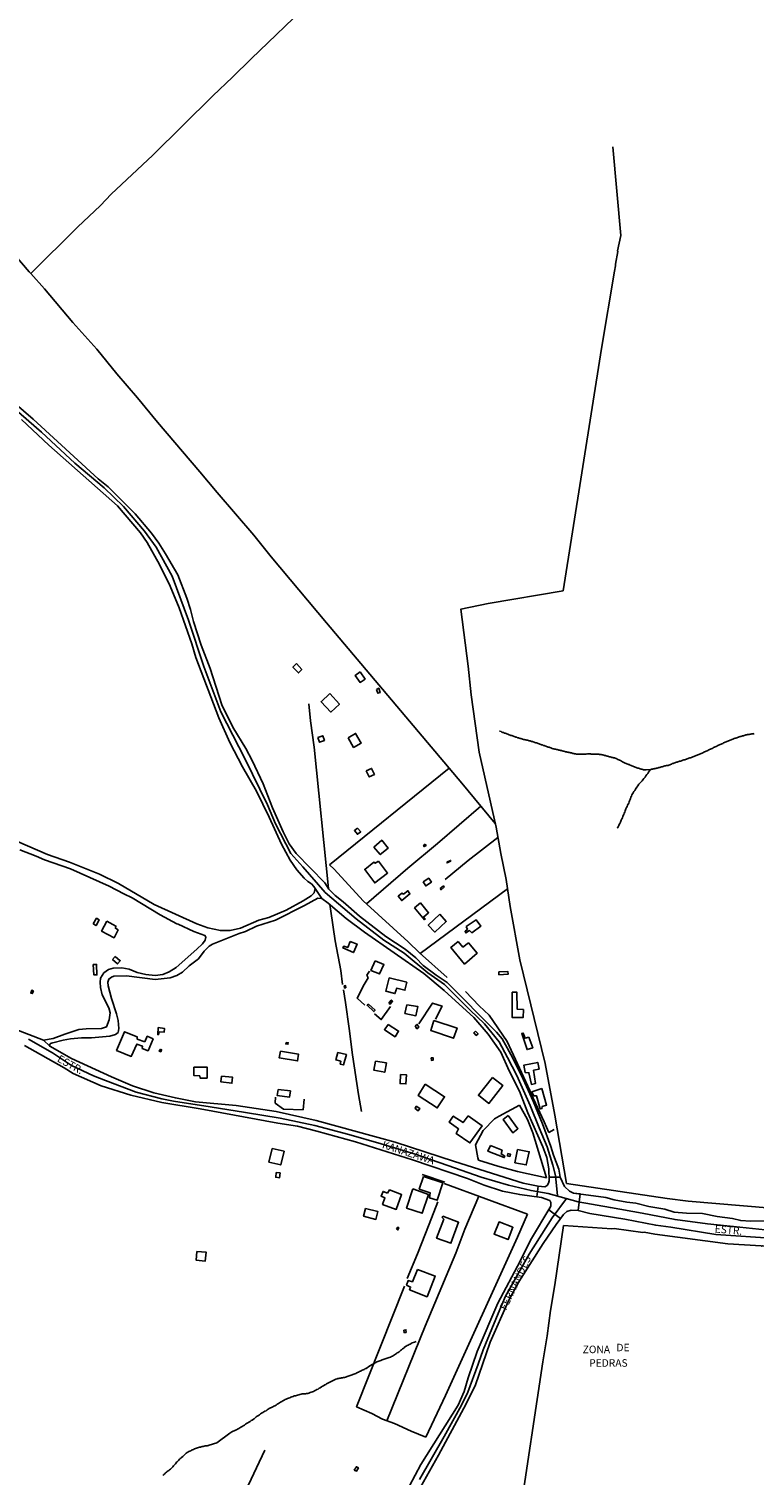
# Model space of a CAD drawing. Units: millimetres. Extents: x 177825 to 183236, y 1665713 to 1668739.
# Drawn here: x 181323 to 181564, y 1666700 to 1667181 of the extents above; entities that cross this region are included whole.
import ezdxf
from ezdxf.enums import TextEntityAlignment as Align

# ---------------------------------------------------------------- set-up
doc = ezdxf.new("R2010")
doc.units = ezdxf.units.MM
doc.header["$LTSCALE"] = 10
for name, color, linetype in [('V-ARROIO', 11, 'Continuous'), ('V-CRUZAMENTO', 1, 'Continuous'), ('V-EDIFICACAO', 2, 'Continuous'), ('V-EIXO_DE_LOGRADOURO', 81, 'Continuous'), ('V-LOTE', 1, 'Continuous'), ('V-NOME_DOS_LOGRADOUROS', 7, 'Continuous'), ('V-QUADRA', 213, 'Continuous'), ('V-REFERENCIA', 2, 'Continuous'), ('V-TESTADA', 5, 'Continuous')]:
    doc.layers.add(name, color=color, linetype=linetype)
doc.styles.get("Standard").update_dxf_attribs({"font": 'romans.shx'})

msp = doc.modelspace()

# ---------------------------------------------------------------- linework, layer by layer
at = {"layer": 'V-ARROIO'}
for points in [[(181564.16, 1666946.28), (181563.9, 1666946.21), (181563.6, 1666946.17), (181563.35, 1666946.15), (181563.05, 1666946.09), (181562.79, 1666946.04), (181562.49, 1666946), (181562.24, 1666945.98), (181561.98, 1666945.94), (181561.68, 1666945.89), (181561.42, 1666945.81), (181561.13, 1666945.72), (181560.87, 1666945.66), (181560.57, 1666945.57), (181560.31, 1666945.51), (181560.01, 1666945.4), (181559.76, 1666945.34), (181559.5, 1666945.25), (181559.2, 1666945.17), (181558.95, 1666945.08), (181558.65, 1666944.97), (181558.39, 1666944.91), (181558.09, 1666944.78), (181557.83, 1666944.7), (181557.54, 1666944.63), (181557.28, 1666944.55), (181557.02, 1666944.44), (181556.72, 1666944.31), (181556.47, 1666944.23), (181556.17, 1666944.1), (181555.91, 1666943.99), (181555.61, 1666943.87), (181555.36, 1666943.76), (181555.1, 1666943.63), (181554.8, 1666943.5), (181554.54, 1666943.42), (181554.24, 1666943.29), (181553.99, 1666943.16), (181553.69, 1666942.99), (181553.43, 1666942.86), (181553.13, 1666942.73), (181552.88, 1666942.62), (181552.62, 1666942.52), (181552.32, 1666942.39), (181552.06, 1666942.26), (181551.77, 1666942.09), (181551.51, 1666941.96), (181551.21, 1666941.83), (181550.95, 1666941.75), (181550.65, 1666941.62), (181550.4, 1666941.47), (181550.14, 1666941.36), (181549.84, 1666941.24), (181549.59, 1666941.11), (181549.29, 1666940.98), (181549.03, 1666940.85), (181548.73, 1666940.68), (181548.47, 1666940.57), (181548.18, 1666940.42), (181548.18, 1666940.42), (181547.92, 1666940.3), (181547.66, 1666940.17), (181547.36, 1666940.04), (181547.11, 1666939.91), (181546.81, 1666939.74), (181546.55, 1666939.65), (181546.25, 1666939.53), (181546, 1666939.4), (181545.74, 1666939.31), (181545.44, 1666939.18), (181545.18, 1666939.06), (181544.88, 1666938.95), (181544.63, 1666938.86), (181544.33, 1666938.76), (181544.07, 1666938.65), (181543.77, 1666938.52), (181543.52, 1666938.43), (181543.26, 1666938.33), (181542.96, 1666938.24), (181542.7, 1666938.16), (181542.41, 1666938.07), (181542.15, 1666937.96), (181541.85, 1666937.88), (181541.59, 1666937.79), (181541.29, 1666937.69), (181541.04, 1666937.6), (181540.78, 1666937.52), (181540.48, 1666937.41), (181540.23, 1666937.3), (181539.93, 1666937.22), (181539.67, 1666937.13), (181539.37, 1666937.05), (181539.11, 1666936.96), (181538.81, 1666936.9), (181538.56, 1666936.81), (181538.3, 1666936.75), (181538, 1666936.64), (181537.75, 1666936.55), (181537.45, 1666936.45), (181537.19, 1666936.36), (181536.89, 1666936.28), (181536.63, 1666936.15), (181536.34, 1666936.02), (181536.08, 1666935.89), (181535.82, 1666935.81), (181535.52, 1666935.7), (181535.27, 1666935.68), (181534.97, 1666935.61), (181534.71, 1666935.57), (181534.41, 1666935.51), (181534.16, 1666935.42), (181533.9, 1666935.34), (181533.6, 1666935.25), (181533.34, 1666935.19), (181533.04, 1666935.08), (181532.79, 1666935.02), (181532.49, 1666934.95), (181532.23, 1666934.89), (181531.93, 1666934.82), (181531.68, 1666934.76), (181531.42, 1666934.7), (181531.12, 1666934.63), (181530.86, 1666934.57), (181530.57, 1666934.51), (181530.31, 1666934.44), (181530.01, 1666934.4), (181529.75, 1666934.33), (181528.24, 1666934.2), (181528.15, 1666934.18), (181528.13, 1666934.23), (181527.92, 1666934.23), (181527.66, 1666934.23), (181527.36, 1666934.27), (181527.1, 1666934.33), (181526.8, 1666934.42), (181526.55, 1666934.48), (181526.25, 1666934.57), (181525.99, 1666934.63), (181525.69, 1666934.72), (181525.44, 1666934.78), (181525.18, 1666934.87), (181524.88, 1666935), (181524.62, 1666935.08), (181524.33, 1666935.21), (181524.07, 1666935.34), (181523.77, 1666935.47), (181523.51, 1666935.57), (181523.23, 1666935.68), (181522.91, 1666935.81), (181522.62, 1666935.94), (181522.36, 1666936.02), (181522.1, 1666936.15), (181521.8, 1666936.24), (181521.57, 1666936.36), (181521.23, 1666936.49), (181520.86, 1666936.66), (181520.56, 1666936.79), (181520.33, 1666936.92), (181520.01, 1666937.09), (181519.71, 1666937.28), (181519.71, 1666937.28), (181519.37, 1666937.43), (181519.11, 1666937.56), (181518.83, 1666937.69), (181518.53, 1666937.84), (181518.21, 1666937.97), (181517.96, 1666938.07), (181517.7, 1666938.16), (181517.4, 1666938.24), (181517.14, 1666938.31), (181516.85, 1666938.35), (181516.59, 1666938.43), (181516.29, 1666938.5), (181516.03, 1666938.56), (181515.73, 1666938.65), (181515.48, 1666938.71), (181515.22, 1666938.8), (181514.92, 1666938.89), (181514.67, 1666938.95), (181514.37, 1666939.03), (181514.11, 1666939.1), (181513.81, 1666939.18), (181513.55, 1666939.23), (181513.26, 1666939.29), (181513, 1666939.31), (181512.74, 1666939.33), (181512.44, 1666939.38), (181512.19, 1666939.42), (181511.89, 1666939.44), (181511.63, 1666939.44), (181511.33, 1666939.46), (181511.08, 1666939.48), (181510.82, 1666939.48), (181510.52, 1666939.48), (181510.26, 1666939.48), (181509.96, 1666939.48), (181509.71, 1666939.5), (181509.41, 1666939.5), (181509.15, 1666939.5), (181508.85, 1666939.5), (181508.6, 1666939.48), (181508.34, 1666939.5), (181508.04, 1666939.48), (181507.78, 1666939.48), (181507.49, 1666939.48), (181507.23, 1666939.46), (181506.93, 1666939.44), (181506.67, 1666939.44), (181506.37, 1666939.44), (181506.12, 1666939.44), (181505.86, 1666939.46), (181505.56, 1666939.44), (181505.31, 1666939.46), (181505.01, 1666939.46), (181504.75, 1666939.53), (181504.45, 1666939.57), (181504.19, 1666939.63), (181503.89, 1666939.7), (181503.64, 1666939.76), (181503.38, 1666939.83), (181503.08, 1666939.89), (181502.83, 1666939.95), (181502.53, 1666940.02), (181502.27, 1666940.08), (181501.97, 1666940.14), (181501.72, 1666940.19), (181501.46, 1666940.25), (181501.16, 1666940.3), (181500.9, 1666940.38), (181500.6, 1666940.47), (181500.35, 1666940.53), (181500.05, 1666940.61), (181499.79, 1666940.68), (181499.49, 1666940.77), (181499.24, 1666940.81), (181498.98, 1666940.87), (181498.68, 1666940.94), (181498.42, 1666941), (181498.12, 1666941.04), (181497.87, 1666941.08), (181497.57, 1666941.15), (181497.31, 1666941.24), (181497.01, 1666941.32), (181496.76, 1666941.38), (181496.5, 1666941.49), (181496.2, 1666941.6), (181495.95, 1666941.71), (181495.65, 1666941.79), (181495.39, 1666941.88), (181495.09, 1666941.98), (181494.83, 1666942.07), (181494.53, 1666942.15), (181494.28, 1666942.26), (181494.02, 1666942.35), (181493.72, 1666942.48), (181493.47, 1666942.56), (181493.17, 1666942.69), (181492.91, 1666942.77), (181492.61, 1666942.88), (181492.35, 1666942.99), (181492.06, 1666943.07), (181492.06, 1666943.07), (181491.8, 1666943.16), (181491.54, 1666943.22), (181491.24, 1666943.31), (181490.99, 1666943.42), (181490.69, 1666943.5), (181490.43, 1666943.59), (181490.13, 1666943.69), (181489.88, 1666943.76), (181489.62, 1666943.84), (181489.32, 1666943.91), (181489.06, 1666943.95), (181488.76, 1666944.06), (181488.51, 1666944.1), (181488.21, 1666944.19), (181487.95, 1666944.23), (181487.65, 1666944.29), (181487.4, 1666944.36), (181487.14, 1666944.44), (181486.84, 1666944.53), (181486.58, 1666944.59), (181486.29, 1666944.68), (181486.03, 1666944.74), (181485.73, 1666944.83), (181485.47, 1666944.91), (181485.17, 1666945.04), (181484.92, 1666945.13), (181484.66, 1666945.21), (181484.36, 1666945.3), (181484.11, 1666945.38), (181483.81, 1666945.51), (181483.55, 1666945.6), (181483.25, 1666945.68), (181482.99, 1666945.77), (181482.7, 1666945.89), (181482.44, 1666945.98), (181482.18, 1666946.07), (181481.88, 1666946.17), (181481.63, 1666946.26), (181481.33, 1666946.36), (181481.07, 1666946.45), (181480.77, 1666946.58), (181480.52, 1666946.66), (181480.26, 1666946.79), (181479.98, 1666946.92), (181479.62, 1666947.03), (181479.51, 1666947.07)], [(181529.67, 1666934.32), (181529.01, 1666933.42), (181528.94, 1666933.28), (181528.87, 1666933.18), (181528.77, 1666933.01), (181528.47, 1666932.63), (181528.17, 1666932.26), (181527.85, 1666931.83), (181527.48, 1666931.38), (181527.17, 1666930.92), (181526.87, 1666930.57), (181526.46, 1666930.17), (181526.14, 1666929.76), (181525.84, 1666929.4), (181525.47, 1666928.93), (181525.18, 1666928.48), (181524.9, 1666928.1), (181524.67, 1666927.75), (181524.41, 1666927.37), (181524.15, 1666926.98), (181523.9, 1666926.6), (181523.68, 1666926.22), (181523.47, 1666925.87), (181523.32, 1666925.49), (181523.13, 1666925.1), (181523, 1666924.72), (181522.87, 1666924.33), (181522.72, 1666923.95), (181522.59, 1666923.57), (181522.42, 1666923.18), (181522.23, 1666922.84), (181522.08, 1666922.45), (181521.86, 1666922.07), (181521.69, 1666921.68), (181521.5, 1666921.3), (181521.37, 1666920.96), (181521.22, 1666920.57), (181521.1, 1666920.19), (181520.92, 1666919.8), (181520.78, 1666919.42), (181520.63, 1666919.08), (181520.45, 1666918.69), (181520.33, 1666918.31), (181520.13, 1666917.92), (181519.94, 1666917.54), (181519.81, 1666917.2), (181519.68, 1666916.81), (181519.47, 1666916.43), (181519.28, 1666916.04), (181519.09, 1666915.66), (181518.92, 1666915.32), (181518.7, 1666914.93), (181518.64, 1666914.82)], [(181451.78, 1666744.14), (181451.2, 1666743.91), (181450.47, 1666743.66), (181450.13, 1666743.47), (181449.78, 1666743.3), (181449.4, 1666743.13), (181449.06, 1666742.96), (181448.72, 1666742.77), (181448.37, 1666742.55), (181448.03, 1666742.34), (181447.71, 1666742.08), (181447.45, 1666741.87), (181447.18, 1666741.66), (181446.86, 1666741.4), (181446.58, 1666741.19), (181446.32, 1666740.97), (181446.06, 1666740.76), (181445.79, 1666740.54), (181445.47, 1666740.33), (181445.17, 1666740.12), (181444.89, 1666739.9), (181444.57, 1666739.69), (181444.23, 1666739.48), (181443.89, 1666739.31), (181443.54, 1666739.13), (181443.16, 1666738.98), (181442.82, 1666738.84), (181442.48, 1666738.73), (181442.13, 1666738.6), (181441.79, 1666738.47), (181441.45, 1666738.34), (181441.11, 1666738.26), (181440.77, 1666738.13), (181440.42, 1666738), (181440.04, 1666737.83), (181439.7, 1666737.72), (181439.36, 1666737.6), (181439.01, 1666737.47), (181438.67, 1666737.34), (181438.33, 1666737.17), (181436.32, 1666736.04), (181435.07, 1666735.21), (181435.03, 1666735.2), (181434.95, 1666735.16), (181434.84, 1666735.09), (181434.7, 1666735.03), (181434.4, 1666734.88), (181434.1, 1666734.73), (181433.8, 1666734.58), (181433.5, 1666734.43), (181433.2, 1666734.28), (181432.9, 1666734.13), (181432.56, 1666733.96), (181432.26, 1666733.83), (181431.96, 1666733.71), (181431.66, 1666733.56), (181431.32, 1666733.41), (181431.02, 1666733.3), (181430.72, 1666733.17), (181430.42, 1666733.04), (181430.08, 1666732.93), (181429.78, 1666732.83), (181429.44, 1666732.7), (181429.14, 1666732.57), (181428.84, 1666732.49), (181428.54, 1666732.4), (181428.2, 1666732.32), (181427.9, 1666732.23), (181427.6, 1666732.14), (181427.3, 1666732.1), (181426.96, 1666732.02), (181426.66, 1666731.97), (181426.32, 1666731.93), (181426.02, 1666731.85), (181425.72, 1666731.8), (181425.42, 1666731.72), (181425.08, 1666731.61), (181424.78, 1666731.5), (181422.11, 1666730.15), (181421.94, 1666730.05), (181421.7, 1666729.9), (181421.36, 1666729.71), (181420.98, 1666729.45), (181420.63, 1666729.26), (181420.25, 1666729.05), (181419.87, 1666728.79), (181419.48, 1666728.58), (181419.1, 1666728.32), (181418.75, 1666728.15), (181418.37, 1666727.96), (181417.98, 1666727.77), (181417.6, 1666727.57), (181417.22, 1666727.4), (181416.87, 1666727.27), (181416.49, 1666727.14), (181416.1, 1666727.02), (181415.72, 1666726.89), (181415.33, 1666726.84), (181414.95, 1666726.8), (181414.57, 1666726.8), (181414.18, 1666726.76), (181413.84, 1666726.72), (181413.45, 1666726.63), (181413.07, 1666726.5), (181412.68, 1666726.42), (181412.3, 1666726.29), (181411.96, 1666726.22), (181411.57, 1666726.12), (181411.19, 1666726.03), (181410.8, 1666725.9), (181410.42, 1666725.73), (181410.08, 1666725.61), (181409.69, 1666725.46), (181409.31, 1666725.31), (181408.92, 1666725.18), (181408.54, 1666725.01), (181408.2, 1666724.84), (181407.81, 1666724.64), (181407.43, 1666724.41), (181407.04, 1666724.17), (181406.66, 1666723.96), (181406.32, 1666723.75), (181405.93, 1666723.53), (181405.55, 1666723.28), (181405.16, 1666723.02), (181404.78, 1666722.81), (181404.44, 1666722.64), (181404.05, 1666722.42), (181403.67, 1666722.25), (181403.28, 1666722.06), (181402.9, 1666721.84), (181402.55, 1666721.61), (181402.17, 1666721.4), (181401.81, 1666721.14), (181401.44, 1666720.93), (181401.06, 1666720.71), (181400.72, 1666720.54), (181400.33, 1666720.33), (181399.95, 1666720.07), (181399.6, 1666719.79), (181399.26, 1666719.56), (181399.26, 1666719.56), (181398.9, 1666719.28), (181398.54, 1666719.05), (181398.2, 1666718.77), (181397.89, 1666718.49), (181397.64, 1666718.3), (181397.26, 1666718.04), (181396.91, 1666717.85), (181396.53, 1666717.59), (181396.14, 1666717.36), (181395.76, 1666717.12), (181395.37, 1666716.89), (181394.99, 1666716.61), (181394.61, 1666716.35), (181394.22, 1666716.12), (181393.88, 1666715.93), (181393.49, 1666715.67), (181393.11, 1666715.43), (181392.72, 1666715.22), (181392.34, 1666715.03), (181392, 1666714.83), (181391.61, 1666714.64), (181391.23, 1666714.45), (181390.84, 1666714.28), (181390.46, 1666714.07), (181390.12, 1666713.92), (181389.73, 1666713.7), (181385.49, 1666710.51), (181382.9, 1666709.69), (181382.89, 1666709.66), (181382.72, 1666709.62), (181382.55, 1666709.58), (181382.21, 1666709.49), (181381.91, 1666709.45), (181381.57, 1666709.41), (181381.27, 1666709.32), (181380.93, 1666709.28), (181380.63, 1666709.24), (181380.29, 1666709.15), (181379.99, 1666709.06), (181379.65, 1666708.98), (181379.35, 1666708.89), (181379, 1666708.77), (181378.71, 1666708.68), (181378.36, 1666708.55), (181378.06, 1666708.42), (181377.72, 1666708.29), (181377.42, 1666708.17), (181377.08, 1666708), (181376.78, 1666707.85), (181376.44, 1666707.7), (181376.14, 1666707.55), (181375.84, 1666707.37), (181375.54, 1666707.21), (181375.26, 1666706.99), (181375.03, 1666706.82), (181374.77, 1666706.58), (181374.56, 1666706.37), (181374.32, 1666706.16), (181374.11, 1666705.92), (181373.76, 1666705.62), (181373.53, 1666705.39), (181373.3, 1666705.2), (181373.08, 1666704.98), (181372.87, 1666704.72), (181372.64, 1666704.49), (181372.4, 1666704.25), (181372.08, 1666703.98), (181371.89, 1666703.77), (181371.67, 1666703.49), (181371.37, 1666703.14), (181371.1, 1666702.83), (181370.78, 1666702.48), (181370.5, 1666702.16), (181370.24, 1666701.93), (181370.03, 1666701.74), (181369.75, 1666701.5), (181369.52, 1666701.31), (181369.22, 1666701.11), (181368.96, 1666700.88), (181368.7, 1666700.69), (181368.44, 1666700.45), (181368.23, 1666700.26), (181367.95, 1666700), (181367.76, 1666699.79), (181367.59, 1666699.57)]]:
    msp.add_lwpolyline(points, dxfattribs=at)
at = {"layer": 'V-CRUZAMENTO'}
msp.add_lwpolyline([(181506.311, 1666793.199), (181504.03, 1666793.5), (181502.78, 1666794.14), (181501.08, 1666795.68), (181499.66, 1666798.81), (181495.95, 1666798.745), (181495.97, 1666797.61), (181495.77, 1666796.75), (181495.26, 1666796.01), (181494.5, 1666795.61), (181492.28, 1666795.85), (181491.819, 1666792.268), (181493.44, 1666792.06), (181496.17, 1666791.06), (181496.51, 1666790.35), (181496.54, 1666789.13), (181495.842, 1666787.966), (181499.787, 1666785.022), (181500.77, 1666786.34), (181501.88, 1666787.35), (181503.27, 1666787.85), (181505.58, 1666787.66)], close=True, dxfattribs=at)
at = {"layer": 'V-EDIFICACAO'}
for points in [[(181411.93, 1666969.57), (181410.78, 1666968.39), (181412.61, 1666966.46), (181413.72, 1666967.58), (181411.93, 1666969.57)], [(181433.09, 1666966.75), (181431.46, 1666965.62), (181433.07, 1666963.29), (181434.75, 1666964.37), (181433.09, 1666966.75)], [(181423.02, 1666959.57), (181420.14, 1666956.88), (181423.33, 1666953.42), (181426.2, 1666956.01), (181423.02, 1666959.57)], [(181438.52, 1666960.96), (181438.99, 1666959.71), (181439.76, 1666959.92), (181439.28, 1666961.32), (181438.52, 1666960.96)], [(181419.03, 1666944.98), (181419.6, 1666943.39), (181421.24, 1666944.01), (181420.67, 1666945.55), (181419.03, 1666944.98)], [(181429.11, 1666944.84), (181430.91, 1666941.67), (181433.42, 1666943.08), (181431.61, 1666946.32), (181429.11, 1666944.84)], [(181435.14, 1666933.9), (181436.14, 1666931.84), (181437.87, 1666932.67), (181436.94, 1666934.69), (181435.14, 1666933.9)], [(181432.25, 1666914.82), (181431.21, 1666914), (181432.23, 1666912.82), (181433.29, 1666913.64), (181432.25, 1666914.82)], [(181437.62, 1666908.55), (181439.81, 1666906.02), (181442.44, 1666908.22), (181440.3, 1666910.8), (181437.62, 1666908.55)], [(181454.73, 1666909.46), (181454.2, 1666909.11), (181454.4, 1666908.71), (181455.05, 1666909.07), (181454.73, 1666909.46)], [(181439.18, 1666903.87), (181438.15, 1666903.16), (181437.63, 1666903.49), (181434.63, 1666901.12), (181437.97, 1666896.62), (181442.23, 1666899.89), (181439.18, 1666903.87)], [(181461.98, 1666903.52), (181462.04, 1666903.28), (181463.21, 1666903.8), (181463.17, 1666904.09), (181461.98, 1666903.52)], [(181454.07, 1666897.02), (181454.95, 1666895.63), (181456.8, 1666896.92), (181455.93, 1666898.19), (181454.07, 1666897.02)], [(181447.56, 1666892.9), (181446.98, 1666893.18), (181445.78, 1666892.19), (181446.94, 1666890.76), (181449.65, 1666892.98), (181448.98, 1666893.99), (181447.56, 1666892.9)], [(181459.77, 1666894.73), (181460.02, 1666894.35), (181461.03, 1666895.18), (181460.82, 1666895.62), (181459.77, 1666894.73)], [(181453.14, 1666889.98), (181451.2, 1666888.29), (181454.52, 1666884.35), (181454.755, 1666884.571), (181454.16, 1666885.27), (181455.86, 1666886.73), (181453.14, 1666889.98)], [(181344.31, 1666882.98), (181345.31, 1666882.43), (181346.31, 1666884.38), (181345.45, 1666884.9), (181344.31, 1666882.98)], [(181348.89, 1666883.86), (181347.14, 1666880.63), (181351.28, 1666878.37), (181352.64, 1666881), (181351.72, 1666881.53), (181351.91, 1666882.25), (181348.89, 1666883.86)], [(181459.59, 1666886.21), (181455.78, 1666882.62), (181457.91, 1666880.29), (181461.76, 1666883.81), (181459.59, 1666886.21)], [(181468.39, 1666882.1), (181468.77, 1666881.17), (181468.01, 1666880.56), (181468.31, 1666880), (181469.5, 1666880.75), (181470.3, 1666880.03), (181473.2, 1666882.19), (181471.68, 1666884.38), (181468.39, 1666882.1)], [(181429.84, 1666877.12), (181428.98, 1666875.12), (181427.66, 1666875.55), (181427.36, 1666875.03), (181430.9, 1666873.46), (181432.11, 1666876.26), (181429.84, 1666877.12)], [(181465.68, 1666877.16), (181463.22, 1666875.12), (181467.87, 1666869.65), (181472.02, 1666873.25), (181469.11, 1666876.69), (181467.3, 1666875.29), (181465.68, 1666877.16)], [(181344.28, 1666869.53), (181344.53, 1666866.08), (181345.58, 1666866.06), (181345.46, 1666869.54), (181344.28, 1666869.53)], [(181351.64, 1666872.16), (181350.81, 1666871.16), (181352.4, 1666869.69), (181353.32, 1666870.76), (181351.64, 1666872.16)], [(181438.14, 1666870.75), (181436.69, 1666867.55), (181439.58, 1666866.37), (181441.03, 1666869.45), (181438.14, 1666870.75)], [(181442.76, 1666865.06), (181441.64, 1666860.65), (181444.69, 1666859.85), (181445.3, 1666861.6), (181448, 1666860.94), (181448.64, 1666863.58), (181442.76, 1666865.06)], [(181479.21, 1666867.01), (181479.27, 1666866.11), (181482.32, 1666866.26), (181482.21, 1666867.2), (181479.21, 1666867.01)], [(181324.01, 1666859.83), (181323.55, 1666859.98), (181323.92, 1666860.91), (181324.45, 1666860.68), (181324.08, 1666859.81), (181324.01, 1666859.83)], [(181427.83, 1666862.45), (181427.87, 1666861.73), (181428.35, 1666861.74), (181428.25, 1666862.47), (181427.83, 1666862.45)], [(181483.62, 1666860.35), (181483.69, 1666851.86), (181487.38, 1666851.91), (181487.39, 1666854.5), (181485.28, 1666854.7), (181485.17, 1666860.31), (181483.62, 1666860.35)], [(181435.88, 1666856.26), (181435.44, 1666855.92), (181437.71, 1666853.83), (181438.08, 1666854.32), (181435.88, 1666856.26)], [(181442.66, 1666856.67), (181443.07, 1666856.27), (181443.93, 1666857.3), (181443.45, 1666857.67), (181442.66, 1666856.67)], [(181448.6, 1666856.12), (181448.02, 1666853.22), (181451.68, 1666852.47), (181452.3, 1666855.48), (181448.6, 1666856.12)], [(181442.41, 1666849.59), (181441.21, 1666847.82), (181444.74, 1666845.46), (181445.9, 1666847.34), (181442.41, 1666849.59)], [(181451.38, 1666849.15), (181451.99, 1666848.15), (181452.61, 1666848.63), (181452.12, 1666849.59), (181451.38, 1666849.15)], [(181457.67, 1666850.86), (181456.6, 1666847.59), (181464.2, 1666844.96), (181465.35, 1666848.34), (181457.67, 1666850.86)], [(181361.49, 1666843.79), (181358.98, 1666844.69), (181358.91, 1666845.45), (181354.75, 1666847.11), (181352.14, 1666840.94), (181357.02, 1666838.93), (181358.81, 1666843.06), (181360.79, 1666842.33), (181360.65, 1666841.57), (181362.6, 1666840.81), (181364.26, 1666844.78), (181362.31, 1666845.62), (181361.49, 1666843.79)], [(181365.98, 1666848.51), (181365.8, 1666846.18), (181366.049, 1666846.163), (181366.227, 1666847.068), (181367.94, 1666846.96), (181368, 1666848.27), (181365.98, 1666848.51)], [(181471.44, 1666847.32), (181470.91, 1666846.76), (181471.72, 1666845.93), (181472.32, 1666846.47), (181471.44, 1666847.32)], [(181489.21, 1666845.39), (181487.94, 1666844.99), (181487.32, 1666846.68), (181486.86, 1666846.59), (181488.61, 1666841.22), (181490.52, 1666841.83), (181489.21, 1666845.39), (181489.21, 1666845.39)], [(181366.67, 1666841.33), (181366.33, 1666840.68), (181366.82, 1666840.5), (181367.09, 1666841.16), (181366.67, 1666841.33)], [(181406.61, 1666840.65), (181406.22, 1666838.45), (181412.31, 1666837.44), (181412.64, 1666839.68), (181406.61, 1666840.65)], [(181408.56, 1666843.6), (181408.4, 1666843.11), (181409.09, 1666842.99), (181409.23, 1666843.47), (181408.56, 1666843.6)], [(181425.65, 1666840.27), (181425.05, 1666837.77), (181426.67, 1666837.31), (181426.52, 1666836.39), (181427.6, 1666836.09), (181428.55, 1666839.62), (181425.65, 1666840.27)], [(181377.82, 1666835.36), (181377.82, 1666832.55), (181379.78, 1666832.44), (181379.95, 1666831.69), (181382.21, 1666831.74), (181382.22, 1666835.41), (181377.82, 1666835.36)], [(181438.17, 1666837.39), (181437.7, 1666834.31), (181441.3, 1666833.66), (181441.87, 1666836.75), (181438.17, 1666837.39)], [(181456.72, 1666838.5), (181456.79, 1666837.59), (181457.36, 1666837.65), (181457.36, 1666838.5), (181456.72, 1666838.5)], [(181490.71, 1666834.33), (181492.62, 1666834.75), (181492.16, 1666836.93), (181487.54, 1666835.99), (181488.02, 1666833.55), (181489.24, 1666833.5), (181490.08, 1666829.64), (181491.46, 1666829.95), (181490.71, 1666834.33)], [(181386.97, 1666832.38), (181386.79, 1666830.47), (181390.5, 1666830.04), (181390.65, 1666832.05), (181386.97, 1666832.38)], [(181446.59, 1666832.95), (181446.39, 1666829.9), (181448.34, 1666829.78), (181448.55, 1666832.8), (181446.59, 1666832.95)], [(181454.76, 1666829.72), (181452.36, 1666825.99), (181458.75, 1666821.82), (181461.2, 1666825.52), (181454.76, 1666829.72)], [(181477.18, 1666831.94), (181472.45, 1666826), (181475.94, 1666823.32), (181480.56, 1666829.28), (181477.18, 1666831.94), (181477.18, 1666831.94)], [(181405.81, 1666827.99), (181405.53, 1666825.92), (181409.67, 1666825.42), (181409.91, 1666827.44), (181405.81, 1666827.99)], [(181493.5, 1666828.22), (181490.19, 1666827.21), (181490.83, 1666825.84), (181491.76, 1666825.85), (181493.02, 1666821.48), (181493.55, 1666821.58), (181493.6, 1666822.28), (181495.14, 1666822.78), (181493.5, 1666828.22)], [(181451.78, 1666822.36), (181451.38, 1666821.62), (181452.44, 1666820.88), (181452.95, 1666821.64), (181451.78, 1666822.36)], [(181469.05, 1666819.16), (181467.32, 1666816.95), (181464.09, 1666819.12), (181462.71, 1666817.12), (181465.85, 1666814.82), (181465.02, 1666813.31), (181469.6, 1666810.15), (181473.64, 1666815.86), (181469.05, 1666819.16)], [(181482.38, 1666819.29), (181480.66, 1666817.95), (181483.89, 1666813.53), (181485.61, 1666814.91), (181482.38, 1666819.29)], [(181403.85, 1666808.29), (181402.78, 1666803.8), (181406.73, 1666802.84), (181407.82, 1666807.38), (181403.85, 1666808.29)], [(181476.41, 1666809.33), (181475.62, 1666807.4), (181481.02, 1666805.32), (181481.21, 1666805.82), (181479.98, 1666806.53), (181480.32, 1666807.74), (181476.41, 1666809.33)], [(181482.28, 1666806.71), (181482.07, 1666805.83), (181482.86, 1666805.66), (181483.14, 1666806.38), (181482.28, 1666806.71)], [(181485.4, 1666808.04), (181484.59, 1666803.58), (181488.38, 1666802.87), (181489.34, 1666807.26), (181485.4, 1666808.04)], [(181405.22, 1666800.34), (181405.05, 1666798.76), (181406.32, 1666798.57), (181406.49, 1666800.21), (181405.22, 1666800.34)], [(181454.15, 1666799.03), (181452.75, 1666794.82), (181456.45, 1666793.56), (181456.16, 1666791.96), (181458.71, 1666791.09), (181460.65, 1666796.87), (181454.15, 1666799.03)], [(181442.16, 1666793.52), (181440.77, 1666794.03), (181440.06, 1666792.46), (181441.33, 1666791.87), (181440.58, 1666789.72), (181445.11, 1666788.05), (181446.88, 1666792.99), (181442.93, 1666794.54), (181442.16, 1666793.52)], [(181450.62, 1666794.93), (181448.56, 1666788.52), (181453.72, 1666786.81), (181455.82, 1666793.02), (181450.62, 1666794.93)], [(181434.9, 1666788.38), (181434.24, 1666785.86), (181438.36, 1666784.76), (181439.02, 1666787.34), (181434.9, 1666788.38)], [(181445.23, 1666781.57), (181445.68, 1666781.26), (181446.03, 1666781.9), (181445.6, 1666782.15), (181445.23, 1666781.57)], [(181460.66, 1666785.79), (181460.4, 1666785.43), (181460.9, 1666784.78), (181458.56, 1666778.55), (181463.28, 1666776.81), (181465.86, 1666783.8), (181460.66, 1666785.79)], [(181483.93, 1666782.18), (181482.31, 1666778.02), (181477.66, 1666779.84), (181477.66, 1666779.84), (181479.34, 1666783.93), (181483.93, 1666782.18), (181483.93, 1666782.18), (181483.93, 1666782.18)], [(181378.86, 1666774.08), (181378.56, 1666771.21), (181381.63, 1666770.91), (181381.92, 1666773.8), (181378.86, 1666774.08)], [(181452.15, 1666768.11), (181450.52, 1666764.02), (181449.12, 1666764.4), (181448.56, 1666762.89), (181449.88, 1666762.23), (181449.57, 1666761.34), (181455.38, 1666759.03), (181458.08, 1666765.92), (181452.15, 1666768.11)], [(181447.62, 1666747.93), (181447.72, 1666747.14), (181448.38, 1666747.16), (181448.36, 1666748.06), (181447.62, 1666747.93)], [(181431.17, 1666701.39), (181431.88, 1666700.99), (181432.52, 1666702.11), (181431.9, 1666702.52), (181431.17, 1666701.39)]]:
    msp.add_lwpolyline(points, close=True, dxfattribs=at)
at = {"layer": 'V-EIXO_DE_LOGRADOURO'}
for points in [[(181498.7, 1666792.53), (181498.08, 1666799.31), (181497.18, 1666802.81), (181495.26, 1666808.82), (181492.61, 1666815.19), (181489.66, 1666822.65), (181485.19, 1666832.56), (181482.08, 1666838.54), (181479.32, 1666843.79), (181474.5, 1666849.77), (181469.68, 1666854.28), (181461.17, 1666862.87), (181455.57, 1666866.68), (181447.75, 1666873.25), (181440.99, 1666877.6), (181431.78, 1666884.71), (181421.48, 1666893.45), (181414.05, 1666901.96), (181410.09, 1666906.39), (181404.92, 1666916.3), (181402.27, 1666922.6), (181394.77, 1666937.95), (181386.8, 1666953.53), (181381.16, 1666968.57), (181376.07, 1666984), (181370.59, 1666998.65), (181365.26, 1667008.25), (181361.38, 1667013.53), (181354.42, 1667021.73), (181348.04, 1667027.95), (181338.2, 1667036.23), (181327.2, 1667046.53), (181315.34, 1667056.83)], [(181322.78, 1666844.62), (181330.81, 1666840.16), (181337.18, 1666835.97), (181344.44, 1666832.52), (181348.47, 1666830.89), (181358.68, 1666827.05), (181367.18, 1666824.84), (181371.06, 1666824.06), (181383.21, 1666822.16), (181394.97, 1666820.26), (181406.5, 1666818.36), (181418.1, 1666815.99), (181429.32, 1666812.93), (181440.07, 1666809.87), (181451.13, 1666806.49), (181462.27, 1666802.65), (181473.41, 1666798.81), (181482.45, 1666796.13), (181489.94, 1666794.31), (181495.61, 1666793.38), (181505.66, 1666790.63), (181516.33, 1666788.65), (181526.85, 1666786.83), (181537.83, 1666784.7), (181548.58, 1666783.26), (181559.33, 1666782.13), (181569.93, 1666781.08)]]:
    msp.add_lwpolyline(points, dxfattribs=at)
at = {"layer": 'V-EIXO_DE_LOGRADOURO', "color": 0}
msp.add_lwpolyline([(181452.81, 1666698.26), (181461.09, 1666712.52), (181466.81, 1666722.97), (181468.98, 1666727.25), (181472.36, 1666736.62), (181474, 1666741.43), (181479.02, 1666753.44), (181481.5, 1666759.19), (181489.32, 1666773.14), (181496.98, 1666785.23), (181501.7, 1666791.71)], dxfattribs=at)
at = {"layer": 'V-LOTE'}
for points in [[(181531.79, 1667293.99), (181528.02, 1667297.87), (181476.62, 1667248.25), (181436.09, 1667208.4), (181396.83, 1667170.64), (181390.67, 1667164.49), (181384.09, 1667158.31), (181364.19, 1667138.59), (181350.29, 1667125.57), (181346.74, 1667121.85), (181339.11, 1667114.6), (181323.57, 1667099.3)], [(181345.52, 1667074.07), (181337.6, 1667082.91), (181328.16, 1667094.1), (181323.62, 1667099.25), (181323.28, 1667099.59), (181323.1, 1667099.84), (181307.6, 1667117.81), (181307.42, 1667118.22), (181294.44, 1667133.33), (181291.5, 1667136.97), (181287.7, 1667141.01), (181281.65, 1667148.35), (181281.41, 1667148.39), (181281.43, 1667148.56), (181265.86, 1667166.73), (181264.89, 1667168.04), (181259.06, 1667174.81), (181258.71, 1667174.96), (181258.74, 1667175.31), (181255.62, 1667178.61), (181254.79, 1667179.79), (181250.61, 1667184.54)], [(181513.4, 1667074.36), (181517.67, 1667100.01), (181518.08, 1667101.79), (181518.04, 1667102.39), (181518.8, 1667106.52), (181518.69, 1667106.78), (181519.78, 1667111.89), (181517.15, 1667141.37)], [(181478.06, 1666916.38), (181466.91, 1666929.79), (181421.92, 1666983.05), (181403.5, 1667005.09), (181397.75, 1667012.26), (181385.53, 1667026.38), (181379.85, 1667033.33), (181365.72, 1667049.84), (181359.11, 1667057.95), (181352.22, 1667065.92), (181345.52, 1667074.07)], [(181513.4, 1667074.36), (181500.62, 1666993.79), (181475.69, 1666989.51), (181466.62, 1666987.65), (181469.09, 1666968.67), (181470.07, 1666959.19), (181472.68, 1666940.14), (181478.35, 1666915.12), (181479.85, 1666906.43), (181481.66, 1666897.74), (181483.05, 1666888.75), (181486.18, 1666871.07), (181494.63, 1666836.63), (181497.9, 1666819.41), (181501.79, 1666796.72)], [(181422.59, 1666894.76), (181417.77, 1666941.79), (181416.61, 1666950.56), (181416.1, 1666956.12)], [(181422.97, 1666902.67), (181462.74, 1666934.73)], [(181435.27, 1666889.65), (181448.93, 1666901.5), (181458.87, 1666909.73), (181473.24, 1666922.18)], [(181461.41, 1666897.72), (181469.07, 1666904.07), (181478.93, 1666911.76)], [(181462, 1666865.17), (181452.82, 1666873.37), (181449.07, 1666877), (181434.17, 1666890.66), (181424.49, 1666901.23), (181422.97, 1666902.67)], [(181453.13, 1666873.1), (181482.14, 1666894.64)], [(181427.24, 1666862.8), (181426.69, 1666867.47), (181424.83, 1666877.31), (181423.4, 1666887.22), (181423.09, 1666889.4)], [(181434.71, 1666855.92), (181432.08, 1666858.31), (181434.45, 1666862.81), (181435.78, 1666865.09), (181435.39, 1666865.92), (181436.19, 1666867.33)], [(181433.54, 1666820.67), (181432.57, 1666826.22), (181430.61, 1666839.5), (181429.5, 1666848.19), (181428.23, 1666856.84), (181427.6, 1666861.06)], [(181489.6, 1666827.62), (181482.06, 1666843.88), (181475.99, 1666852.68), (181472.75, 1666855.76), (181468.12, 1666860.55)], [(181443.26, 1666855.55), (181440.13, 1666851.19), (181437.87, 1666853.09)], [(181458.2, 1666851.28), (181460.38, 1666855.67), (181457.21, 1666856.68), (181452.62, 1666849.79)], [(181404.98, 1666825.4), (181404.82, 1666823.46)], [(181414.21, 1666821.16), (181414.53, 1666824.74)], [(181495.88, 1666813.62), (181494.26, 1666817.15), (181490.66, 1666825.09)], [(181404.82, 1666823.46), (181404.82, 1666823.42), (181407.67, 1666821.44), (181414.21, 1666821.16)], [(181486.16, 1666822.7), (181479.37, 1666819.12), (181477.76, 1666818.13), (181474.05, 1666814.26), (181471.43, 1666809.55), (181472.21, 1666805.27), (181472.52, 1666804.48)], [(181495.04, 1666798.56), (181490.58, 1666813.48), (181488.78, 1666817.95), (181486.16, 1666822.7)], [(181497.69, 1666814.63), (181495.88, 1666813.62)], [(181472.52, 1666804.48), (181478.86, 1666802.43), (181485.46, 1666800.65), (181495.04, 1666798.56)], [(181461.09, 1666796.73), (181488.75, 1666786.44)], [(181501.79, 1666796.72), (181535.27, 1666791.67), (181542.17, 1666790.83), (181569.8, 1666788.43), (181574.81, 1666788.22), (181589.66, 1666791.15), (181604.1, 1666793.44), (181632.98, 1666796.48), (181639.03, 1666795.99), (181658.83, 1666793.92), (181663.07, 1666793.67), (181676.97, 1666790.43), (181688.46, 1666788.03)], [(181442, 1666717.81), (181454.73, 1666749.21), (181464.96, 1666773.53), (181467.89, 1666781.49), (181472.55, 1666792.47)], [(181448.77, 1666765.07), (181452.19, 1666773.35), (181456.08, 1666783.14), (181458.95, 1666790.61)], [(181488.75, 1666786.44), (181485.48, 1666778.86), (181461.51, 1666726.22), (181454.97, 1666712.29)], [(181450.7, 1666569.26), (181460.7, 1666596.96), (181474.46, 1666636.82), (181481.62, 1666664.19), (181484.79, 1666675.45), (181486.01, 1666685.11), (181493.88, 1666737.41), (181495.36, 1666746.01), (181496.37, 1666754.45), (181497.83, 1666762.95), (181500.76, 1666782.74)], [(181500.76, 1666782.74), (181516.81, 1666781.66), (181517.6, 1666781.75), (181527.11, 1666780.38), (181527.59, 1666780.46), (181531.13, 1666779.82), (181555.4, 1666776.6), (181566.46, 1666775.97), (181566.6, 1666775.83), (181567.01, 1666775.99), (181577.84, 1666775.28), (181587.96, 1666776.61), (181621.3, 1666782.34), (181627.5, 1666783.13), (181633.65, 1666783.66), (181639.76, 1666784.58), (181644.1, 1666784.8), (181664.54, 1666781.49), (181671.16, 1666780.13), (181688.47, 1666777.05)], [(181454.97, 1666712.29), (181450.07, 1666714.3), (181444.54, 1666716.87), (181440.51, 1666718.36), (181437.01, 1666720.24), (181431.95, 1666722.46), (181447.85, 1666762.6)], [(181316.33, 1666519.73), (181333.17, 1666559.03), (181362.89, 1666626.19), (181401.46, 1666708.02)]]:
    msp.add_lwpolyline(points, dxfattribs=at)
at = {"layer": 'V-QUADRA', "color": 0}
for points in [[(181313.93, 1667059.8), (181324.35, 1667050.78), (181346.03, 1667031), (181349.36, 1667028.31), (181358.34, 1667019.35), (181363.73, 1667012.93), (181366.19, 1667009.64), (181368.44, 1667006.09), (181372.46, 1666999.06), (181375.52, 1666991.31), (181376.73, 1666987.51), (181377.66, 1666983.55), (181380.27, 1666975.71), (181383.19, 1666967.88), (181387.08, 1666955.83), (181390.81, 1666948.44), (181395.12, 1666941.28), (181397.24, 1666937.27), (181400.86, 1666929.58), (181404, 1666921.58), (181407.49, 1666913.57), (181409.53, 1666909.64), (181411.84, 1666906.4), (181421.33, 1666896.64), (181422.73, 1666894.54), (181424.83, 1666892.4), (181427.48, 1666890.35), (181432.93, 1666885.56), (181441.68, 1666878.83), (181448.05, 1666874.61), (181451.65, 1666871.67), (181454.02, 1666869.21), (181458.43, 1666865.95), (181462.04, 1666863.54), (181478.47, 1666847.02), (181480.39, 1666844.83), (181483.79, 1666838.53), (181487.36, 1666831.33), (181490.7, 1666824.1), (181493.74, 1666816.49), (181496.52, 1666808.99), (181497.37, 1666806.07), (181499.22, 1666801.47), (181499.66, 1666798.81), (181501.08, 1666795.68), (181502.78, 1666794.14), (181504.03, 1666793.5), (181514.87, 1666792.07), (181517.6, 1666791.22), (181521.83, 1666790.43), (181524.84, 1666790.12), (181529.16, 1666788.98), (181534.45, 1666788.12), (181537.56, 1666787.18), (181541.7, 1666786.85), (181546.93, 1666786.67), (181551.84, 1666785.75), (181556.96, 1666785), (181559.68, 1666784.33), (181562.94, 1666784.19), (181579.72, 1666784.53)], [(181309.63, 1666851.31), (181327.86, 1666844.32), (181329.88, 1666842.29), (181337.09, 1666838.26), (181350.46, 1666832.19), (181357.46, 1666829.2), (181364.51, 1666826.88), (181371.67, 1666825.14), (181378.4, 1666823.87), (181391.94, 1666822.59), (181405.17, 1666820.6), (181418.5, 1666817.65), (181444.81, 1666810.44), (181464.49, 1666804.02), (181487.38, 1666796.83), (181492.28, 1666795.85), (181494.5, 1666795.61), (181495.26, 1666796.01), (181495.77, 1666796.75), (181495.97, 1666797.61), (181495.9, 1666801.58), (181495.23, 1666805.33), (181493.9, 1666808.85), (181488.87, 1666820.14), (181486.12, 1666827.37), (181482.7, 1666834.15), (181479.87, 1666840.34), (181475.67, 1666846.34), (181470.89, 1666851.86), (181461.02, 1666860.84), (181454.34, 1666866.54), (181434.57, 1666880.21), (181428.44, 1666884.84), (181422.48, 1666889.92), (181420.43, 1666891.49), (181418.12, 1666894.72), (181417.74, 1666895.41), (181416.89, 1666896.33), (181415.71, 1666897.1), (181414.54, 1666898.19), (181412.09, 1666901), (181409.87, 1666904.21), (181406.96, 1666909.52), (181402.91, 1666918.47), (181398.63, 1666927.15), (181394.02, 1666935.18), (181389.8, 1666943.28), (181386.15, 1666951.54), (181378.48, 1666971.61), (181377.1, 1666976.16), (181372.94, 1666988.12), (181369.91, 1666995.25), (181366.38, 1667002.53), (181362.29, 1667009.81), (181360.04, 1667013.06), (181352.41, 1667021.97), (181329.58, 1667042.15), (181320.53, 1667050.7)], [(181449.54, 1666696.15), (181453.31, 1666703.2), (181465.69, 1666722.95), (181467.72, 1666727.53), (181469.08, 1666732.09), (181472, 1666740.77), (181478.9, 1666756.91), (181486.32, 1666770.89), (181489.75, 1666777.8), (181496.54, 1666789.13), (181496.51, 1666790.35), (181496.17, 1666791.06), (181493.44, 1666792.06), (181486.21, 1666792.99), (181480.43, 1666794.12), (181474.41, 1666796.13), (181468.83, 1666798.35), (181450.48, 1666804.5), (181431.52, 1666810.52), (181418.66, 1666814.12), (181412.31, 1666815.73), (181405.69, 1666816.75), (181379.91, 1666821.56), (181367.22, 1666823.65), (181356.88, 1666826.06), (181346.98, 1666829.17), (181337.68, 1666833.25), (181334.72, 1666835.12), (181321.55, 1666842.58)], [(181571.2, 1666778.43), (181551.39, 1666779.69), (181536.46, 1666782.16), (181531.41, 1666782.78), (181521.13, 1666784.85), (181509.51, 1666786.69), (181505.58, 1666787.66), (181503.27, 1666787.85), (181501.88, 1666787.35), (181500.77, 1666786.34), (181498.3, 1666783.03), (181493.94, 1666776.7), (181485.94, 1666763.95), (181482.49, 1666757.64), (181476.35, 1666743.98), (181471.33, 1666729.43), (181467.62, 1666721.95), (181459.12, 1666706.4), (181450.16, 1666690.45)]]:
    msp.add_lwpolyline(points, dxfattribs=at)
at = {"layer": 'V-REFERENCIA'}
for points in [[(181418.12, 1666894.72), (181417.88, 1666893.38), (181416.88, 1666892.35), (181414.15, 1666890.66), (181408.47, 1666887.6), (181402.75, 1666885.16), (181399.46, 1666884.24), (181393.3, 1666881.59), (181389.88, 1666880.83), (181386.66, 1666880.75), (181382.47, 1666881.64), (181378.78, 1666883.01), (181364.66, 1666889.41), (181352.76, 1666896.46), (181346.4, 1666899.49), (181336.5, 1666903.56), (181329.13, 1666906.1), (181319.12, 1666910.35)], [(181319.94, 1666907.64), (181325.37, 1666905.54), (181328.19, 1666904.27), (181336.75, 1666901.32), (181349.69, 1666895.59), (181354.54, 1666892.98), (181357.27, 1666891.69), (181366.61, 1666886.02), (181372.17, 1666883), (181372.57, 1666882.95), (181377.78, 1666880.48), (181381.5, 1666879.1), (181381.78, 1666878.53), (181381.53, 1666877.54), (181380.69, 1666876.42), (181378.84, 1666874.56), (181371.96, 1666868.54), (181369.65, 1666867.07), (181367.45, 1666866.13), (181364.9, 1666865.88), (181361.87, 1666866.12), (181358.94, 1666866.83), (181356.35, 1666867.9), (181353.81, 1666868.39), (181351.03, 1666868.28), (181349.43, 1666867.8), (181347.91, 1666866.69), (181346.81, 1666864.91), (181346.64, 1666863.58), (181346.73, 1666861.82), (181347.27, 1666859.43), (181349.49, 1666855.07), (181350, 1666853.41), (181349.68, 1666851.08), (181348.77, 1666848.76), (181347.09, 1666848.21), (181342, 1666848.12), (181339.56, 1666847.86), (181334.9, 1666846.37), (181331.02, 1666844.87), (181327.86, 1666844.32)], [(181420.43, 1666891.49), (181419.02, 1666891.58), (181414.65, 1666889.08), (181404.93, 1666884.23), (181398.61, 1666882.22), (181395, 1666880.51), (181392.86, 1666879.81), (181383.99, 1666876.31), (181382.86, 1666875.59), (181381.21, 1666873.93), (181379.31, 1666871.36), (181376.29, 1666869.08), (181374.02, 1666866.99), (181372.13, 1666865.83), (181369.94, 1666865.1), (181364.96, 1666864.56), (181355.37, 1666865.69), (181351.21, 1666865.66), (181350.38, 1666865.29), (181349.51, 1666864.63), (181349.24, 1666863.58), (181349.36, 1666862.43), (181350.4, 1666858.2), (181352.1, 1666853.06), (181352.64, 1666850.86), (181352.88, 1666848.26), (181352.7, 1666846.93), (181351.72, 1666846.19), (181349.84, 1666845.72), (181343.77, 1666845.09), (181340.45, 1666845.12), (181336.82, 1666844.75), (181334.34, 1666844.32), (181330.871, 1666843.471), (181330.494, 1666843.361), (181330.13, 1666843.177), (181329.893, 1666842.982), (181329.823, 1666842.702), (181329.88, 1666842.29)]]:
    msp.add_lwpolyline(points, dxfattribs=at)
at = {"layer": 'V-TESTADA'}
for points in [[(181462, 1666865.17), (181452.82, 1666873.37), (181449.07, 1666877), (181434.17, 1666890.66), (181424.49, 1666901.23), (181422.97, 1666902.67)], [(181489.6, 1666827.62), (181482.06, 1666843.88), (181475.99, 1666852.68), (181472.75, 1666855.76), (181468.12, 1666860.55)], [(181490.67, 1666825.08), (181489.6, 1666827.62)], [(181495.88, 1666813.62), (181494.26, 1666817.15), (181490.66, 1666825.09)], [(181404.82, 1666823.46), (181404.82, 1666823.42), (181407.67, 1666821.44), (181414.21, 1666821.16)], [(181495.04, 1666798.56), (181490.58, 1666813.48), (181488.78, 1666817.95), (181486.16, 1666822.7)], [(181472.52, 1666804.48), (181478.86, 1666802.43), (181485.46, 1666800.65), (181495.04, 1666798.56)], [(181453.73, 1666799.65), (181461.26, 1666797.11)], [(181461.09, 1666796.73), (181488.75, 1666786.44)], [(181501.79, 1666796.72), (181535.27, 1666791.67), (181542.17, 1666790.83), (181569.8, 1666788.43), (181574.81, 1666788.22), (181589.66, 1666791.15), (181604.1, 1666793.44), (181632.98, 1666796.48), (181639.03, 1666795.99), (181658.83, 1666793.92), (181663.07, 1666793.67), (181676.97, 1666790.43), (181688.46, 1666788.03)], [(181488.75, 1666786.44), (181485.48, 1666778.86), (181461.51, 1666726.22), (181454.97, 1666712.29)], [(181500.76, 1666782.74), (181516.81, 1666781.66), (181517.6, 1666781.75), (181527.11, 1666780.38), (181527.59, 1666780.46), (181531.13, 1666779.82), (181555.4, 1666776.6), (181566.46, 1666775.97), (181566.6, 1666775.83), (181567.01, 1666775.99), (181577.84, 1666775.28), (181587.96, 1666776.61), (181621.3, 1666782.34), (181627.5, 1666783.13), (181633.65, 1666783.66), (181639.76, 1666784.58), (181644.1, 1666784.8), (181664.54, 1666781.49), (181671.16, 1666780.13), (181688.47, 1666777.05)]]:
    msp.add_lwpolyline(points, dxfattribs=at)

# ---------------------------------------------------------------- texts
at = {"layer": 'V-NOME_DOS_LOGRADOUROS'}
for s, rotation, p in [('ESTR.', 331, (181331.759, 1666836.7)), ('KANAZAWA', 342, (181439.962, 1666807.807)), ('ESTR.', 355, (181550.858, 1666779.625)), ('FERNANDES', 64.42834, (181482.346, 1666754.002))]:
    msp.add_text(s, height=2.5, rotation=rotation, dxfattribs=at).set_placement(p, align=Align.BOTTOM_LEFT)
for s, p in [('ZONA ', (181507.11, 1666739.48)), ('DE', (181518.35, 1666740.11)), ('PEDRAS', (181509.29, 1666734.98))]:
    msp.add_text(s, height=2.5, dxfattribs=at).set_placement(p, align=Align.BOTTOM_LEFT)

doc.saveas('drawing.dxf')
